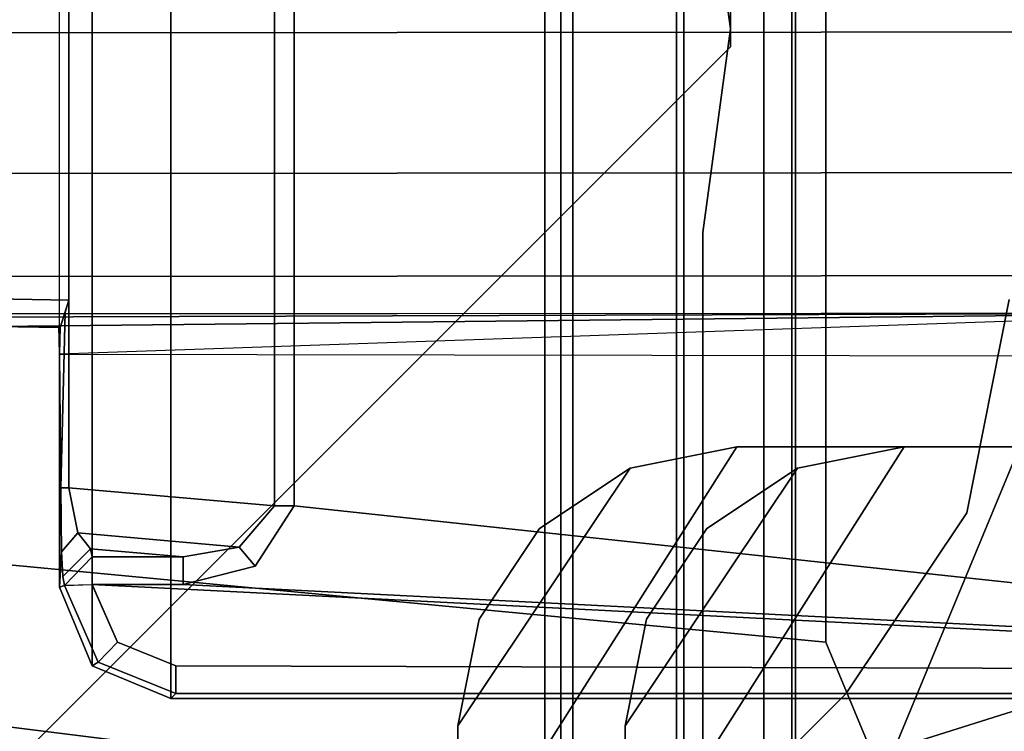
# Model space of a CAD drawing. Units: inches. Extents: x 0 to 360, y 0 to 194.
# Drawn here: x 4 to 5, y 12 to 13 of the extents above; entities that cross this region are included whole.
import ezdxf

# ---------------------------------------------------------------- set-up
doc = ezdxf.new("R2010")
doc.units = ezdxf.units.IN
doc.header["$MEASUREMENT"] = 0
for name, color, linetype in [('PHWALL-BASE', 7, 'Continuous'), ('PHWALL-FRAMERAIL', 7, 'Continuous'), ('PHWALL-HARDWARE', 7, 'Continuous'), ('PHWALL-LOCKINGCLIP', 7, 'Continuous'), ('PHWALL-TRIM', 7, 'Continuous')]:
    doc.layers.add(name, color=color, linetype=linetype)

# ---------------------------------------------------------------- blocks, each defined once
blk = doc.blocks.new('PHZ100_75601_0T')
at = {"layer": 'PHWALL-BASE'}
for points, invisible_edges in [([(-27.8626, 0.0128, 3.77837), (-29.00138, 1.15157, 3.77837), (-29.00138, -1.15157, 3.77837), (-27.8626, -0.0128, 3.77837)], 2), ([(-29.00138, -1.15157, 3.7327), (-29.00138, 1.15157, 3.7327), (-27.8626, 0.0128, 3.7327), (-27.8626, -0.0128, 3.7327)], 1), ([(-27.8626, 0, 3.7327), (-27.88228, 0.14384, 3.7327), (27.88228, 0.14384, 3.7327), (27.8626, 0, 3.7327)], 10), ([(-27.8626, 0, 3.77837), (27.8626, 0, 3.77837), (27.88228, 0.14384, 3.77837), (-27.88228, 0.14384, 3.77837)], 5), ([(27.8626, 0, 3.7327), (27.88228, -0.14384, 3.7327), (-27.88228, -0.14384, 3.7327), (-27.8626, 0, 3.7327)], 10), ([(-27.88228, -0.14384, 3.77837), (27.88228, -0.14384, 3.77837), (27.8626, 0, 3.77837), (-27.8626, 0, 3.77837)], 5), ([(27.88228, -0.82677, 3.7327), (-27.88228, -0.82677, 3.7327), (-27.88228, -0.14384, 3.7327), (27.88228, -0.14384, 3.7327)], 5), ([(-27.88228, -0.14384, 3.77837), (-27.88228, -0.82677, 3.77837), (27.88228, -0.82677, 3.77837), (27.88228, -0.14384, 3.77837)], 10), ([(-25.66535, -9.39075, 1.05869), (-27.63189, -0.23062, 1.05869), (-27.7472, -0.50901, 1.05869), (-27.90748, -9.39075, 1.05869)], 5), ([(-27.7472, -0.50901, 0.98388), (-27.63189, -0.23062, 0.98388), (-25.66535, -9.39075, 0.98388), (-27.90748, -9.39075, 0.98388)], 10)]:
    blk.add_3dface(points, dxfattribs=dict(at, invisible_edges=invisible_edges))
for points in [[(-27.8626, 0, 3.7327), (-27.88228, -0.14384, 3.7327), (-27.88228, -0.14384, 3.77837), (-27.8626, 0, 3.77837)], [(-27.88228, -0.82677, 3.7327), (-27.88228, -0.82677, 3.77837), (-27.88228, -0.14384, 3.77837), (-27.88228, -0.14384, 3.7327)], [(-27.63189, -0.23062, 0.98388), (-27.7472, -0.50901, 0.98388), (-27.7472, -0.50901, 1.05869), (-27.63189, -0.23062, 1.05869)]]:
    blk.add_3dface(points, dxfattribs=at)
at = {"layer": 'PHWALL-FRAMERAIL'}
for points in [[(-27.79528, -0.43307, 75.18287), (-27.79528, 0.43307, 75.18287), (-29.25197, 0.29528, 75.18287), (-29.25197, -0.29528, 75.18287)], [(-27.79528, -0.43307, 75.12303), (-29.25197, -0.29528, 75.12303), (-29.25197, 0.29528, 75.12303), (-27.79528, 0.43307, 75.12303)], [(-27.79528, -0.43307, 75.18287), (-27.79528, -0.43307, 75.12303), (-27.79528, 0.43307, 75.12303), (-27.79528, 0.43307, 75.18287)], [(-26.4664, -0.20712, 42.68031), (-22.66142, -0.5, 42.68031), (-28.05512, -0.60531, 42.68031), (-26.49424, -0.20712, 42.68031)], [(-26.95787, -0.2728, 42.68031), (-26.49424, -0.20712, 42.68031), (-28.05512, -0.60531, 42.68031), (-27.07087, -0.29528, 42.68031)], [(-28.05512, -0.60531, 42.74016), (-22.66142, -0.5, 42.74016), (-26.4664, -0.20712, 42.74016), (-26.49424, -0.20712, 42.74016)], [(-28.05512, -0.60531, 42.74016), (-26.49424, -0.20712, 42.74016), (-26.95787, -0.2728, 42.74016), (-27.07087, -0.29528, 42.74016)], [(-26.34829, -0.20712, 71.75886), (-22.54331, -0.5, 71.75886), (-27.93701, -0.60531, 71.75886), (-26.37612, -0.20712, 71.75886)], [(-26.83976, -0.2728, 71.75886), (-26.37612, -0.20712, 71.75886), (-27.93701, -0.60531, 71.75886), (-26.95276, -0.29528, 71.75886)], [(-27.93701, -0.60531, 71.8187), (-22.54331, -0.5, 71.8187), (-26.34829, -0.20712, 71.8187), (-26.37612, -0.20712, 71.8187)], [(-27.93701, -0.60531, 71.8187), (-26.37612, -0.20712, 71.8187), (-26.83976, -0.2728, 71.8187), (-26.95276, -0.29528, 71.8187)], [(-26.34829, -0.20712, 56.55807), (-22.54331, -0.5, 56.55807), (-27.93701, -0.60531, 56.55807), (-26.37612, -0.20712, 56.55807)], [(-26.83976, -0.2728, 56.55807), (-26.37612, -0.20712, 56.55807), (-27.93701, -0.60531, 56.55807), (-26.95276, -0.29528, 56.55807)], [(-27.93701, -0.60531, 56.61791), (-22.54331, -0.5, 56.61791), (-26.34829, -0.20712, 56.61791), (-26.37612, -0.20712, 56.61791)], [(-27.93701, -0.60531, 56.61791), (-26.37612, -0.20712, 56.61791), (-26.83976, -0.2728, 56.61791), (-26.95276, -0.29528, 56.61791)], [(-26.34829, -0.20712, 21.10925), (-22.54331, -0.5, 21.10925), (-27.93701, -0.60531, 21.10925), (-26.37612, -0.20712, 21.10925)], [(-26.83976, -0.2728, 21.10925), (-26.37612, -0.20712, 21.10925), (-27.93701, -0.60531, 21.10925), (-26.95276, -0.29528, 21.10925)], [(-27.93701, -0.60531, 21.16909), (-22.54331, -0.5, 21.16909), (-26.34829, -0.20712, 21.16909), (-26.37612, -0.20712, 21.16909)], [(-27.93701, -0.60531, 21.16909), (-26.37612, -0.20712, 21.16909), (-26.83976, -0.2728, 21.16909), (-26.95276, -0.29528, 21.16909)], [(-26.34829, -0.20712, 7.2315), (-22.54331, -0.5, 7.2315), (-27.93701, -0.60531, 7.2315), (-26.37612, -0.20712, 7.2315)], [(-26.83976, -0.2728, 7.2315), (-26.37612, -0.20712, 7.2315), (-27.93701, -0.60531, 7.2315), (-26.95276, -0.29528, 7.2315)], [(-27.93701, -0.60531, 7.29134), (-22.54331, -0.5, 7.29134), (-26.34829, -0.20712, 7.29134), (-26.37612, -0.20712, 7.29134)], [(-27.93701, -0.60531, 7.29134), (-26.37612, -0.20712, 7.29134), (-26.83976, -0.2728, 7.29134), (-26.95276, -0.29528, 7.29134)], [(-26.34829, -0.20712, 36.31004), (-22.54331, -0.5, 36.31004), (-27.93701, -0.60531, 36.31004), (-26.37612, -0.20712, 36.31004)], [(-26.83976, -0.2728, 36.31004), (-26.37612, -0.20712, 36.31004), (-27.93701, -0.60531, 36.31004), (-26.95276, -0.29528, 36.31004)], [(-27.93701, -0.60531, 36.36988), (-22.54331, -0.5, 36.36988), (-26.34829, -0.20712, 36.36988), (-26.37612, -0.20712, 36.36988)], [(-27.93701, -0.60531, 36.36988), (-26.37612, -0.20712, 36.36988), (-26.83976, -0.2728, 36.36988), (-26.95276, -0.29528, 36.36988)], [(-27.73762, -0.57227, 75.18287), (-27.79528, -0.43307, 75.18287), (-29.25197, -0.29528, 75.18287), (-29.28656, -0.37879, 75.18287)], [(-29.25197, -0.29528, 75.12303), (-27.79528, -0.43307, 75.12303), (-27.73762, -0.57227, 75.12303), (-29.28656, -0.37879, 75.12303)], [(-27.9336, -0.31026, 42.68031), (-27.85827, -0.29528, 42.68031), (-28.05512, -0.60531, 42.68031), (-28.05512, -0.49213, 42.68031)], [(-28.05512, -0.60531, 42.68031), (-27.85827, -0.29528, 42.68031), (-27.07087, -0.29528, 42.68031)], [(-28.05512, -0.60531, 42.74016), (-27.85827, -0.29528, 42.74016), (-27.9336, -0.31026, 42.74016), (-28.05512, -0.49213, 42.74016)], [(-27.07087, -0.29528, 42.74016), (-27.85827, -0.29528, 42.74016), (-28.05512, -0.60531, 42.74016), (-27.07087, -0.29528, 42.74016)], [(-27.81549, -0.31026, 71.75886), (-27.74016, -0.29528, 71.75886), (-27.93701, -0.60531, 71.75886), (-27.93701, -0.49213, 71.75886)], [(-27.93701, -0.60531, 71.75886), (-27.74016, -0.29528, 71.75886), (-26.95276, -0.29528, 71.75886)], [(-27.93701, -0.60531, 71.8187), (-27.74016, -0.29528, 71.8187), (-27.81549, -0.31026, 71.8187), (-27.93701, -0.49213, 71.8187)], [(-26.95276, -0.29528, 71.8187), (-27.74016, -0.29528, 71.8187), (-27.93701, -0.60531, 71.8187), (-26.95276, -0.29528, 71.8187)], [(-27.81549, -0.31026, 56.55807), (-27.74016, -0.29528, 56.55807), (-27.93701, -0.60531, 56.55807), (-27.93701, -0.49213, 56.55807)], [(-27.93701, -0.60531, 56.55807), (-27.74016, -0.29528, 56.55807), (-26.95276, -0.29528, 56.55807)], [(-27.93701, -0.60531, 56.61791), (-27.74016, -0.29528, 56.61791), (-27.81549, -0.31026, 56.61791), (-27.93701, -0.49213, 56.61791)], [(-26.95276, -0.29528, 56.61791), (-27.74016, -0.29528, 56.61791), (-27.93701, -0.60531, 56.61791), (-26.95276, -0.29528, 56.61791)], [(-27.81549, -0.31026, 21.10925), (-27.74016, -0.29528, 21.10925), (-27.93701, -0.60531, 21.10925), (-27.93701, -0.49213, 21.10925)], [(-27.93701, -0.60531, 21.10925), (-27.74016, -0.29528, 21.10925), (-26.95276, -0.29528, 21.10925)], [(-27.93701, -0.60531, 21.16909), (-27.74016, -0.29528, 21.16909), (-27.81549, -0.31026, 21.16909), (-27.93701, -0.49213, 21.16909)], [(-26.95276, -0.29528, 21.16909), (-27.74016, -0.29528, 21.16909), (-27.93701, -0.60531, 21.16909), (-26.95276, -0.29528, 21.16909)], [(-27.81549, -0.31026, 7.2315), (-27.74016, -0.29528, 7.2315), (-27.93701, -0.60531, 7.2315), (-27.93701, -0.49213, 7.2315)], [(-27.93701, -0.60531, 7.2315), (-27.74016, -0.29528, 7.2315), (-26.95276, -0.29528, 7.2315)], [(-27.93701, -0.60531, 7.29134), (-27.74016, -0.29528, 7.29134), (-27.81549, -0.31026, 7.29134), (-27.93701, -0.49213, 7.29134)], [(-26.95276, -0.29528, 7.29134), (-27.74016, -0.29528, 7.29134), (-27.93701, -0.60531, 7.29134), (-26.95276, -0.29528, 7.29134)], [(-27.81549, -0.31026, 36.31004), (-27.74016, -0.29528, 36.31004), (-27.93701, -0.60531, 36.31004), (-27.93701, -0.49213, 36.31004)], [(-27.93701, -0.60531, 36.31004), (-27.74016, -0.29528, 36.31004), (-26.95276, -0.29528, 36.31004)], [(-27.93701, -0.60531, 36.36988), (-27.74016, -0.29528, 36.36988), (-27.81549, -0.31026, 36.36988), (-27.93701, -0.49213, 36.36988)], [(-26.95276, -0.29528, 36.36988), (-27.74016, -0.29528, 36.36988), (-27.93701, -0.60531, 36.36988), (-26.95276, -0.29528, 36.36988)], [(-27.9336, -0.31026, 42.68031), (-27.9336, -0.31026, 42.74016), (-27.85827, -0.29528, 42.74016), (-27.85827, -0.29528, 42.68031)], [(-27.07087, -0.29528, 42.68031), (-27.85827, -0.29528, 42.68031), (-27.85827, -0.29528, 42.74016), (-27.07087, -0.29528, 42.74016)], [(-27.81549, -0.31026, 71.75886), (-27.81549, -0.31026, 71.8187), (-27.74016, -0.29528, 71.8187), (-27.74016, -0.29528, 71.75886)], [(-27.81549, -0.31026, 56.55807), (-27.81549, -0.31026, 56.61791), (-27.74016, -0.29528, 56.61791), (-27.74016, -0.29528, 56.55807)], [(-27.81549, -0.31026, 21.10925), (-27.81549, -0.31026, 21.16909), (-27.74016, -0.29528, 21.16909), (-27.74016, -0.29528, 21.10925)], [(-27.81549, -0.31026, 7.2315), (-27.81549, -0.31026, 7.29134), (-27.74016, -0.29528, 7.29134), (-27.74016, -0.29528, 7.2315)], [(-27.81549, -0.31026, 36.31004), (-27.81549, -0.31026, 36.36988), (-27.74016, -0.29528, 36.36988), (-27.74016, -0.29528, 36.31004)], [(-26.95276, -0.29528, 71.75886), (-27.74016, -0.29528, 71.75886), (-27.74016, -0.29528, 71.8187), (-26.95276, -0.29528, 71.8187)], [(-26.95276, -0.29528, 56.55807), (-27.74016, -0.29528, 56.55807), (-27.74016, -0.29528, 56.61791), (-26.95276, -0.29528, 56.61791)], [(-26.95276, -0.29528, 21.10925), (-27.74016, -0.29528, 21.10925), (-27.74016, -0.29528, 21.16909), (-26.95276, -0.29528, 21.16909)], [(-26.95276, -0.29528, 7.2315), (-27.74016, -0.29528, 7.2315), (-27.74016, -0.29528, 7.29134), (-26.95276, -0.29528, 7.29134)], [(-26.95276, -0.29528, 36.31004), (-27.74016, -0.29528, 36.31004), (-27.74016, -0.29528, 36.36988), (-26.95276, -0.29528, 36.36988)], [(-27.9336, -0.31026, 42.68031), (-28.05512, -0.49213, 42.68031), (-28.04013, -0.41679, 42.68031), (-27.99746, -0.35293, 42.68031)], [(-28.04013, -0.41679, 42.74016), (-28.05512, -0.49213, 42.74016), (-27.9336, -0.31026, 42.74016), (-27.99746, -0.35293, 42.74016)], [(-27.9336, -0.31026, 42.68031), (-27.99746, -0.35293, 42.68031), (-27.99746, -0.35293, 42.74016), (-27.9336, -0.31026, 42.74016)], [(-27.81549, -0.31026, 71.75886), (-27.93701, -0.49213, 71.75886), (-27.92202, -0.41679, 71.75886), (-27.87935, -0.35293, 71.75886)], [(-27.92202, -0.41679, 71.8187), (-27.93701, -0.49213, 71.8187), (-27.81549, -0.31026, 71.8187), (-27.87935, -0.35293, 71.8187)], [(-27.81549, -0.31026, 56.55807), (-27.93701, -0.49213, 56.55807), (-27.92202, -0.41679, 56.55807), (-27.87935, -0.35293, 56.55807)], [(-27.92202, -0.41679, 56.61791), (-27.93701, -0.49213, 56.61791), (-27.81549, -0.31026, 56.61791), (-27.87935, -0.35293, 56.61791)], [(-27.81549, -0.31026, 21.10925), (-27.93701, -0.49213, 21.10925), (-27.92202, -0.41679, 21.10925), (-27.87935, -0.35293, 21.10925)], [(-27.92202, -0.41679, 21.16909), (-27.93701, -0.49213, 21.16909), (-27.81549, -0.31026, 21.16909), (-27.87935, -0.35293, 21.16909)], [(-27.81549, -0.31026, 7.2315), (-27.93701, -0.49213, 7.2315), (-27.92202, -0.41679, 7.2315), (-27.87935, -0.35293, 7.2315)], [(-27.92202, -0.41679, 7.29134), (-27.93701, -0.49213, 7.29134), (-27.81549, -0.31026, 7.29134), (-27.87935, -0.35293, 7.29134)], [(-27.81549, -0.31026, 36.31004), (-27.93701, -0.49213, 36.31004), (-27.92202, -0.41679, 36.31004), (-27.87935, -0.35293, 36.31004)], [(-27.92202, -0.41679, 36.36988), (-27.93701, -0.49213, 36.36988), (-27.81549, -0.31026, 36.36988), (-27.87935, -0.35293, 36.36988)], [(-27.81549, -0.31026, 71.75886), (-27.87935, -0.35293, 71.75886), (-27.87935, -0.35293, 71.8187), (-27.81549, -0.31026, 71.8187)], [(-27.81549, -0.31026, 56.55807), (-27.87935, -0.35293, 56.55807), (-27.87935, -0.35293, 56.61791), (-27.81549, -0.31026, 56.61791)], [(-27.81549, -0.31026, 21.10925), (-27.87935, -0.35293, 21.10925), (-27.87935, -0.35293, 21.16909), (-27.81549, -0.31026, 21.16909)], [(-27.81549, -0.31026, 7.2315), (-27.87935, -0.35293, 7.2315), (-27.87935, -0.35293, 7.29134), (-27.81549, -0.31026, 7.29134)], [(-27.81549, -0.31026, 36.31004), (-27.87935, -0.35293, 36.31004), (-27.87935, -0.35293, 36.36988), (-27.81549, -0.31026, 36.36988)], [(-28.04013, -0.41679, 42.68031), (-28.04013, -0.41679, 42.74016), (-27.99746, -0.35293, 42.74016), (-27.99746, -0.35293, 42.68031)], [(-27.92202, -0.41679, 71.75886), (-27.92202, -0.41679, 71.8187), (-27.87935, -0.35293, 71.8187), (-27.87935, -0.35293, 71.75886)], [(-27.92202, -0.41679, 56.55807), (-27.92202, -0.41679, 56.61791), (-27.87935, -0.35293, 56.61791), (-27.87935, -0.35293, 56.55807)], [(-27.92202, -0.41679, 21.10925), (-27.92202, -0.41679, 21.16909), (-27.87935, -0.35293, 21.16909), (-27.87935, -0.35293, 21.10925)], [(-27.92202, -0.41679, 7.2315), (-27.92202, -0.41679, 7.29134), (-27.87935, -0.35293, 7.29134), (-27.87935, -0.35293, 7.2315)], [(-27.92202, -0.41679, 36.31004), (-27.92202, -0.41679, 36.36988), (-27.87935, -0.35293, 36.36988), (-27.87935, -0.35293, 36.31004)], [(-27.73762, -0.57227, 75.18287), (-29.28656, -0.37879, 75.18287), (-29.37008, -0.41339, 75.18287), (-27.59843, -0.62992, 75.18287)], [(-29.37008, -0.41339, 75.12303), (-29.28656, -0.37879, 75.12303), (-27.73762, -0.57227, 75.12303), (-27.59843, -0.62992, 75.12303)], [(-30, -1.23465, 75.18287), (-27.59843, -0.62992, 75.18287), (-29.37008, -0.41339, 75.18287), (-29.6063, -0.41339, 75.18287)], [(-29.37008, -0.41339, 75.12303), (-27.59843, -0.62992, 75.12303), (-30, -1.23465, 75.12303), (-29.6063, -0.41339, 75.12303)], [(-28.04013, -0.41679, 42.68031), (-28.05512, -0.49213, 42.68031), (-28.05512, -0.49213, 42.74016), (-28.04013, -0.41679, 42.74016)], [(-27.92202, -0.41679, 71.75886), (-27.93701, -0.49213, 71.75886), (-27.93701, -0.49213, 71.8187), (-27.92202, -0.41679, 71.8187)], [(-27.92202, -0.41679, 56.55807), (-27.93701, -0.49213, 56.55807), (-27.93701, -0.49213, 56.61791), (-27.92202, -0.41679, 56.61791)], [(-27.92202, -0.41679, 21.10925), (-27.93701, -0.49213, 21.10925), (-27.93701, -0.49213, 21.16909), (-27.92202, -0.41679, 21.16909)], [(-27.92202, -0.41679, 7.2315), (-27.93701, -0.49213, 7.2315), (-27.93701, -0.49213, 7.29134), (-27.92202, -0.41679, 7.29134)], [(-27.92202, -0.41679, 36.31004), (-27.93701, -0.49213, 36.31004), (-27.93701, -0.49213, 36.36988), (-27.92202, -0.41679, 36.36988)], [(-27.79528, -0.43307, 75.18287), (-27.73762, -0.57227, 75.18287), (-27.73762, -0.57227, 75.12303), (-27.79528, -0.43307, 75.12303)], [(-28.05512, -0.60531, 42.68031), (-28.05512, -0.60531, 42.74016), (-28.05512, -0.49213, 42.74016), (-28.05512, -0.49213, 42.68031)], [(-27.93701, -0.60531, 71.75886), (-27.93701, -0.60531, 71.8187), (-27.93701, -0.49213, 71.8187), (-27.93701, -0.49213, 71.75886)], [(-27.93701, -0.60531, 56.55807), (-27.93701, -0.60531, 56.61791), (-27.93701, -0.49213, 56.61791), (-27.93701, -0.49213, 56.55807)], [(-27.93701, -0.60531, 21.10925), (-27.93701, -0.60531, 21.16909), (-27.93701, -0.49213, 21.16909), (-27.93701, -0.49213, 21.10925)], [(-27.93701, -0.60531, 7.2315), (-27.93701, -0.60531, 7.29134), (-27.93701, -0.49213, 7.29134), (-27.93701, -0.49213, 7.2315)], [(-27.93701, -0.60531, 36.31004), (-27.93701, -0.60531, 36.36988), (-27.93701, -0.49213, 36.36988), (-27.93701, -0.49213, 36.31004)]]:
    blk.add_3dface(points, dxfattribs=at)
at = {"layer": 'PHWALL-HARDWARE'}
for points, invisible_edges in [([(-27.78131, -0.46964, 1.16043), (-27.69597, -0.34192, 1.16043), (-27.666, -0.19125, 1.16043), (-27.20931, -3.93701, 1.16043)], 12), ([(-27.666, -0.19125, 1.06201), (-27.69597, -0.34192, 1.06201), (-27.78131, -0.46964, 1.06201), (-27.20931, -3.93701, 1.06201)], 12), ([(-27.20931, -3.93701, 1.16043), (-27.78131, -0.46964, 1.16043), (-28.14124, -0.82957, 1.16043), (-28.46915, -3.93701, 1.16043)], 5), ([(-28.14124, -0.82957, 1.06201), (-27.78131, -0.46964, 1.06201), (-27.20931, -3.93701, 1.06201), (-28.46915, -3.93701, 1.06201)], 10)]:
    blk.add_3dface(points, dxfattribs=dict(at, invisible_edges=invisible_edges))
for points in [[(-27.69597, -0.34192, 1.16043), (-27.666, -0.19125, 1.16043), (-27.666, -0.19125, 1.06201), (-27.69597, -0.34192, 1.06201)], [(-27.69597, -0.34192, 1.16043), (-27.69597, -0.34192, 1.06201), (-27.78131, -0.46964, 1.06201), (-27.78131, -0.46964, 1.16043)], [(-28.14124, -0.82957, 1.16043), (-27.78131, -0.46964, 1.16043), (-27.78131, -0.46964, 1.06201), (-28.14124, -0.82957, 1.06201)]]:
    blk.add_3dface(points, dxfattribs=at)
at = {"layer": 'PHWALL-LOCKINGCLIP'}
for points in [[(-28.25766, 0.47197, 74.89795), (-28.25766, -0.47291, 74.89795), (-28.31333, -0.44985, 74.89795), (-28.31333, 0.44891, 74.89795)], [(-27.13486, -0.47291, 74.89795), (-28.25766, -0.47291, 74.89795), (-28.25766, 0.47197, 74.89795), (-27.13486, 0.47197, 74.89795)], [(-28.31333, -0.44985, 74.89795), (-28.33639, -0.39418, 74.89795), (-28.33639, 0.39324, 74.89795), (-28.31333, 0.44891, 74.89795)], [(-27.11591, -0.44979, 75.11449), (-27.11591, 0.44885, 75.11449), (-28.17075, 0.33596, 75.11449), (-28.17075, -0.3369, 75.11449)], [(-28.18467, -0.3369, 75.10872), (-28.18467, 0.33596, 75.10872), (-28.32971, 0.32327, 74.96368), (-28.32971, -0.32421, 74.96368)], [(-28.17075, 0.33596, 75.11449), (-28.18467, 0.33596, 75.10872), (-28.18467, -0.3369, 75.10872), (-28.17075, -0.3369, 75.11449)], [(-28.32971, 0.19065, 74.96368), (-28.395, 0.18951, 74.89839), (-28.395, -0.19045, 74.89839), (-28.32971, -0.19159, 74.96368)], [(-29.89394, 0.09522, 74.16987), (-27.4994, 0.09709, 74.17478), (-27.4994, -0.00219, 74.14818), (-29.89394, -0.00406, 74.14327)], [(-29.89394, -0.00406, 74.14327), (-27.4994, -0.00219, 74.14818), (-27.4994, -0.10148, 74.17478), (-29.89394, -0.10334, 74.16987)], [(-29.89394, -0.10334, 74.16987), (-27.4994, -0.10148, 74.17478), (-27.4994, -0.17415, 74.24746), (-29.89394, -0.17602, 74.24255)], [(-29.89394, -0.17602, 74.24255), (-27.4994, -0.17415, 74.24746), (-27.4994, -0.20076, 74.34674), (-29.89394, -0.20263, 74.34183)], [(-28.32971, -0.19159, 74.96368), (-28.395, -0.19045, 74.89839), (-28.38108, -0.21014, 74.88413), (-28.33584, -0.21093, 74.92937)], [(-28.33548, -0.32421, 74.95011), (-28.32971, -0.32421, 74.96368), (-28.32971, -0.19159, 74.96368), (-28.33241, -0.20012, 74.94855)], [(-27.4994, -0.20076, 74.34674), (-27.4994, -0.20076, 74.34674), (-28.47777, -0.20379, 74.52029), (-28.59379, -0.20113, 74.34186)], [(-28.47777, -0.20379, 74.52029), (-27.4994, -0.20076, 74.34674), (-28.38108, -0.21014, 74.88413), (-28.43028, -0.20849, 74.78962)], [(-28.33672, -0.21004, 74.87861), (-28.38108, -0.21014, 74.88413), (-27.4994, -0.20076, 74.34674), (-28.33639, -0.22972, 74.89795)], [(-28.33241, -0.20012, 74.94855), (-28.33584, -0.21093, 74.92937), (-28.33639, -0.22972, 74.89795), (-28.33548, -0.32421, 74.95011)], [(-27.36054, -0.23144, 74.89789), (-27.36054, -0.23144, 74.89789), (-27.4994, -0.20076, 74.34674), (-28.33639, -0.22972, 74.89795)], [(-28.38108, -0.21014, 74.88413), (-28.33672, -0.21004, 74.87861), (-28.33639, -0.22972, 74.89795), (-28.33584, -0.21093, 74.92937)], [(-28.33639, -0.22972, 74.89795), (-28.33639, -0.39418, 74.89795), (-28.33499, -0.36932, 74.97807), (-28.33548, -0.32421, 74.95011)], [(-28.32347, -0.35602, 74.9901), (-28.32971, -0.32421, 74.96368), (-28.33548, -0.32421, 74.95011), (-28.33499, -0.36932, 74.97807)], [(-28.20956, -0.36616, 75.10428), (-28.18467, -0.3369, 75.10872), (-28.32971, -0.32421, 74.96368), (-28.32347, -0.35602, 74.9901)], [(-28.24912, -0.39252, 75.11449), (-27.11591, -0.44979, 75.11449), (-28.17075, -0.3369, 75.11449), (-28.19823, -0.37957, 75.11449)], [(-28.18467, -0.3369, 75.10872), (-28.20956, -0.36616, 75.10428), (-28.19823, -0.37957, 75.11449), (-28.17075, -0.3369, 75.11449)], [(-28.33408, -0.38681, 75.02987), (-28.3144, -0.3672, 75.03124), (-28.32347, -0.35602, 74.9901), (-28.33499, -0.36932, 74.97807)], [(-28.3144, -0.3672, 75.03124), (-28.24912, -0.37291, 75.09652), (-28.20956, -0.36616, 75.10428), (-28.32347, -0.35602, 74.9901)], [(-28.31324, -0.37291, 75.09652), (-28.3144, -0.3672, 75.03124), (-28.33408, -0.38681, 75.02987), (-28.33291, -0.39312, 75.09516)], [(-28.24912, -0.37291, 75.09652), (-28.24912, -0.37291, 75.09652), (-28.3144, -0.3672, 75.03124), (-28.31324, -0.37291, 75.09652)], [(-28.19823, -0.37957, 75.11449), (-28.20956, -0.36616, 75.10428), (-28.24912, -0.37291, 75.09652), (-28.24912, -0.39252, 75.11449)], [(-28.33499, -0.36932, 74.97807), (-28.33639, -0.39418, 74.89795), (-28.33291, -0.39312, 75.09516), (-28.33408, -0.38681, 75.02987)], [(-28.33291, -0.39312, 75.09516), (-28.31324, -0.39252, 75.11449), (-28.31324, -0.37291, 75.09652), (-28.33291, -0.39312, 75.09516)], [(-28.31324, -0.39252, 75.11449), (-28.24912, -0.39252, 75.11449), (-28.24912, -0.37291, 75.09652), (-28.31324, -0.37291, 75.09652)], [(-28.31333, -0.44985, 74.89795), (-28.30904, -0.44724, 75.09529), (-28.33291, -0.39312, 75.09516), (-28.33639, -0.39418, 74.89795)], [(-28.30904, -0.44724, 75.09529), (-28.29533, -0.43312, 75.11449), (-28.31324, -0.39253, 75.11449), (-28.33291, -0.39312, 75.09516)], [(-27.11594, -0.45305, 75.11422), (-28.31324, -0.39252, 75.11449), (-28.29533, -0.43312, 75.11449), (-28.25422, -0.44979, 75.11449)], [(-27.11594, -0.45305, 75.11422), (-27.11591, -0.44979, 75.11449), (-28.24912, -0.39252, 75.11449), (-28.31324, -0.39252, 75.11449)], [(-28.25422, -0.44979, 75.11449), (-28.29533, -0.43312, 75.11449), (-28.30904, -0.44724, 75.09529), (-28.25422, -0.46947, 75.09515)], [(-28.25422, -0.46947, 75.09515), (-28.30904, -0.44724, 75.09529), (-28.31333, -0.44985, 74.89795), (-28.25766, -0.47291, 74.89795)], [(-27.11761, -0.46947, 75.09515), (-27.11594, -0.45305, 75.11422), (-28.25422, -0.44979, 75.11449), (-28.25422, -0.46947, 75.09515)], [(-27.13486, -0.47291, 74.89795), (-27.11761, -0.46947, 75.09515), (-28.25422, -0.46947, 75.09515), (-28.25766, -0.47291, 74.89795)]]:
    blk.add_3dface(points, dxfattribs=at)
at = {"layer": 'PHWALL-TRIM'}
for points in [[(-27.97401, -0.80748, 3.85844), (-27.83916, -0.84422, 3.85844), (-27.83916, 0.84422, 3.85844), (-27.97401, 0.80748, 3.85844)], [(-27.81688, 0.84683, 3.7797), (-27.81688, -0.84683, 3.7797), (-27.8957, -0.8267, 3.76995), (-27.8957, 0.8267, 3.76995)], [(-27.83916, 0.84422, 3.85844), (-27.83916, -0.84422, 3.85844), (-27.81949, -0.84422, 3.83962), (-27.81949, 0.84422, 3.83962)], [(-27.81949, -0.84422, 3.83962), (-27.81688, -0.84683, 3.7797), (-27.81688, 0.84683, 3.7797), (-27.81949, 0.84422, 3.83962)], [(-27.98235, 0.81881, 3.18881), (-27.90077, 0.82163, 3.18898), (-27.90077, -0.82163, 3.18898), (-27.98235, -0.81881, 3.18881)], [(-27.8957, 0.8267, 3.76995), (-27.8957, -0.8267, 3.76995), (-27.90077, -0.82163, 3.18898), (-27.90077, 0.82163, 3.18898)], [(-27.98235, 0.81881, 3.18881), (-27.98235, -0.81881, 3.18881), (-27.9937, -0.80748, 3.83876), (-27.99369, 0.80748, 3.83842)], [(-27.99369, 0.80748, 3.83842), (-27.9937, -0.80748, 3.83876), (-27.97401, -0.80748, 3.85844), (-27.97401, 0.80748, 3.85844)]]:
    blk.add_3dface(points, dxfattribs=at)

msp = doc.modelspace()

# ---------------------------------------------------------------- block references
msp.add_blockref('PHZ100_75601_0T', (32.33392, 12.6145))

doc.saveas('drawing.dxf')
